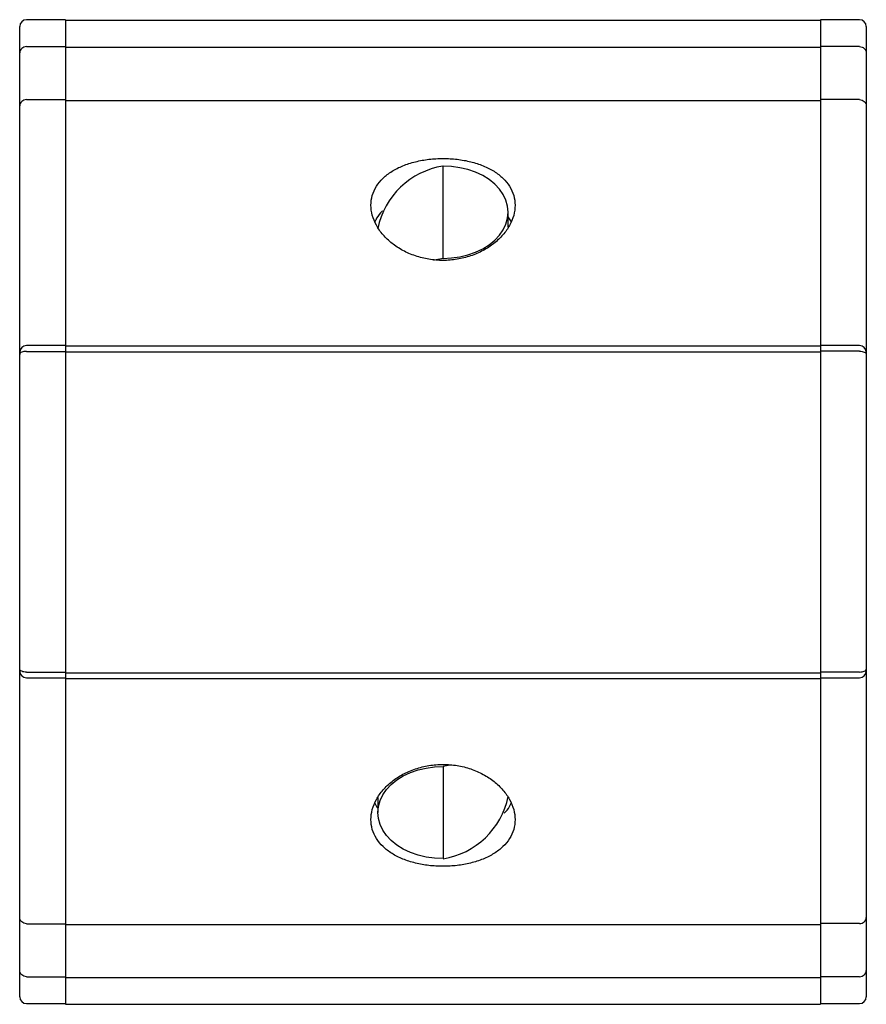
# Paper-space layout '_Справа' of a CAD drawing. Units: millimetres. Extents: x -18.5 to 18.5, y -17 to 26.
import ezdxf

# ---------------------------------------------------------------- set-up
doc = ezdxf.new("R2010")
doc.units = ezdxf.units.MM

psp = doc.layouts.new('_Справа')

# ---------------------------------------------------------------- linework, layer by layer
at = {"color": 7, "linetype": 'Continuous', "lineweight": 25}
for p, q in [((-16.5, 26.032), (-18.2, 26.032)), ((-16.5, 26.032), (-16.5, 11.797)), ((16.5, 26), (-16.5, 26)), ((18.2, 26.032), (16.5, 26.032)), ((16.5, 26.032), (16.5, -17)), ((-18.5, 11.497), (-18.5, 25.732)), ((18.5, 25.732), (18.5, -2.428)), ((-18.2, 24.856), (-16.5, 24.856)), ((-16.5, 24.825), (16.5, 24.825)), ((18.2, 24.857), (16.5, 24.857)), ((-18.2, 22.538), (-16.5, 22.538)), ((-16.5, 22.507), (16.5, 22.507)), ((18.2, 22.539), (16.5, 22.539)), ((0, 15.602), (0, 19.632)), ((2.85, 16.962), (2.85, 17.617)), ((2.987, 17.204), (2.85, 17.417)), ((-16.5, 11.788), (-18.2, 11.788)), ((-16.5, 11.788), (-16.5, -17)), ((16.5, 11.761), (-16.5, 11.761)), ((18.2, 11.793), (16.5, 11.793)), ((-18.5, -16.668), (-18.5, 11.488)), ((-18.2, 11.538), (-16.5, 11.538)), ((-16.5, 11.511), (16.5, 11.511)), ((18.2, 11.543), (16.5, 11.543)), ((-18.2, -2.483), (-16.5, -2.483)), ((-16.5, -2.51), (16.5, -2.51)), ((18.2, -2.478), (16.5, -2.478)), ((18.5, -2.428), (18.5, -16.668)), ((-18.2, -2.733), (-16.5, -2.733)), ((-16.5, -2.76), (16.5, -2.76)), ((16.5, -2.728), (18.2, -2.728)), ((0.299, -6.541), (0, -6.605)), ((0, -6.605), (0, -10.634)), ((-2.85, -7.959), (-2.85, -8.619)), ((-18.2, -13.476), (-16.5, -13.476)), ((-16.5, -13.506), (16.5, -13.506)), ((18.2, -13.474), (16.5, -13.474)), ((-18.2, -15.794), (-16.5, -15.794)), ((-16.5, -15.825), (16.5, -15.825)), ((18.2, -15.792), (16.5, -15.792)), ((-18.2, -16.968), (-16.5, -16.968)), ((-16.5, -17), (16.5, -17)), ((16.5, -16.968), (18.2, -16.968))]:
    psp.add_line(p, q, dxfattribs=at)
at = {"color": 7, "linetype": 'Continuous', "lineweight": 25, "flags": 128}
for points in [[(0, 15.602), (0.372, 15.619), (0.738, 15.67), (1.091, 15.755), (1.425, 15.871), (1.735, 16.018), (2.015, 16.192), (2.261, 16.39), (2.468, 16.609), (2.633, 16.846), (2.753, 17.095), (2.826, 17.354), (2.85, 17.617), (2.826, 17.88), (2.753, 18.138), (2.633, 18.388), (2.468, 18.624), (2.261, 18.844), (2.015, 19.042), (1.735, 19.216), (1.425, 19.362), (1.091, 19.479), (0.738, 19.563), (0.372, 19.615), (0, 19.632)], [(0, 15.602), (-0.372, 15.526), (-0.414, 15.52)], [(0, -10.634), (-0.372, -10.617), (-0.738, -10.565), (-1.091, -10.481), (-1.425, -10.364), (-1.735, -10.218), (-2.015, -10.044), (-2.261, -9.846), (-2.468, -9.627), (-2.633, -9.39), (-2.753, -9.141), (-2.826, -8.882), (-2.85, -8.619), (-2.826, -8.356), (-2.753, -8.098), (-2.633, -7.848), (-2.468, -7.612), (-2.261, -7.393), (-2.015, -7.195), (-1.735, -7.021), (-1.425, -6.874), (-1.091, -6.758), (-0.738, -6.673), (-0.372, -6.622), (0, -6.605)]]:
    psp.add_lwpolyline(points, dxfattribs=at)
at = {"color": 7, "linetype": 'Continuous', "lineweight": 25}
for centre, radius, start, end in [((-18.2, 25.732), 0.3, 90, 180), ((18.2, 25.732), 0.3, 0, 90), ((0.531, 16.223), 3.45, 98.8588, 168.5167), ((-18.2, 11.488), 0.3, 90, 180), ((18.2, 11.493), 0.3, 0, 90), ((-18.2, -2.433), 0.3, 180, 270), ((18.2, -2.428), 0.3, 270, 0), ((-0.531, -7.225), 3.451, 278.8592, 348.5098), ((-18.2, -16.668), 0.3, 180, 270), ((18.2, -16.668), 0.3, 270, 360)]:
    psp.add_arc(centre, radius, start, end, dxfattribs=at)
for points, knots in [([(-18.2, 24.856), (-18.28, 24.856), (-18.357, 24.826), (-18.468, 24.724), (-18.5, 24.653), (-18.5, 24.584)], [0, 0, 0, 0, 0.5, 0.5, 1, 1, 1, 1]), ([(18.2, 24.857), (18.28, 24.857), (18.357, 24.827), (18.468, 24.726), (18.5, 24.655), (18.5, 24.585)], [0, 0, 0, 0, 0.5, 0.5, 1, 1, 1, 1]), ([(-18.2, 22.538), (-18.279, 22.538), (-18.357, 22.508), (-18.468, 22.406), (-18.5, 22.334), (-18.5, 22.262)], [0, 0, 0, 0, 0.5, 0.5, 1, 1, 1, 1]), ([(18.2, 22.539), (18.279, 22.539), (18.357, 22.509), (18.468, 22.408), (18.5, 22.336), (18.5, 22.264)], [0, 0, 0, 0, 0.5, 0.5, 1, 1, 1, 1]), ([(0, 19.966), (-0.208, 19.966), (-0.413, 19.954), (-0.816, 19.907), (-1.017, 19.871), (-1.398, 19.777), (-1.579, 19.718), (-1.921, 19.579), (-2.083, 19.498), (-2.373, 19.317), (-2.503, 19.217), (-2.733, 18.996), (-2.831, 18.877), (-2.988, 18.626), (-3.049, 18.493), (-3.13, 18.214), (-3.15, 18.072), (-3.15, 17.781), (-3.13, 17.631), (-3.049, 17.336), (-2.99, 17.19), (-2.831, 16.903), (-2.733, 16.762), (-2.505, 16.499), (-2.375, 16.374), (-2.081, 16.142), (-1.923, 16.038), (-1.582, 15.854), (-1.398, 15.774), (-1.017, 15.645), (-0.82, 15.596), (-0.416, 15.529), (-0.207, 15.512), (0.205, 15.512), (0.409, 15.528), (0.817, 15.595), (1.015, 15.644), (1.394, 15.773), (1.578, 15.852), (1.922, 16.037), (2.08, 16.141), (2.371, 16.371), (2.504, 16.497), (2.732, 16.761), (2.829, 16.899), (2.988, 17.186), (3.049, 17.334), (3.129, 17.628), (3.15, 17.776), (3.15, 18.071), (3.13, 18.213), (3.05, 18.489), (2.989, 18.624), (2.832, 18.876), (2.735, 18.994), (2.506, 19.214), (2.374, 19.316), (2.084, 19.497), (1.926, 19.577), (1.581, 19.718), (1.399, 19.776), (1.021, 19.87), (0.821, 19.906), (0.414, 19.954), (0.208, 19.966), (0, 19.966)], [0, 0, 0, 0, 0.03125, 0.03125, 0.0625, 0.0625, 0.09375, 0.09375, 0.125, 0.125, 0.15625, 0.15625, 0.1875, 0.1875, 0.21875, 0.21875, 0.25, 0.25, 0.28125, 0.28125, 0.3125, 0.3125, 0.34375, 0.34375, 0.375, 0.375, 0.40625, 0.40625, 0.4375, 0.4375, 0.46875, 0.46875, 0.5, 0.5, 0.53125, 0.53125, 0.5625, 0.5625, 0.59375, 0.59375, 0.625, 0.625, 0.65625, 0.65625, 0.6875, 0.6875, 0.71875, 0.71875, 0.75, 0.75, 0.78125, 0.78125, 0.8125, 0.8125, 0.84375, 0.84375, 0.875, 0.875, 0.90625, 0.90625, 0.9375, 0.9375, 0.96875, 0.96875, 1, 1, 1, 1]), ([(-2.645, 17.668), (-2.649, 17.665), (-2.76, 17.574), (-2.879, 17.417), (-2.954, 17.252), (-2.978, 17.2)], [0, 0, 0, 0, 0.022004, 0.694881, 1, 1, 1, 1]), ([(-18.2, 11.538), (-18.28, 11.538), (-18.357, 11.525), (-18.468, 11.477), (-18.5, 11.443), (-18.5, 11.407)], [0, 0, 0, 0, 0.5, 0.5, 1, 1, 1, 1]), ([(18.2, 11.543), (18.28, 11.543), (18.357, 11.53), (18.468, 11.482), (18.5, 11.448), (18.5, 11.412)], [0, 0, 0, 0, 0.5, 0.5, 1, 1, 1, 1]), ([(-18.2, -2.483), (-18.28, -2.483), (-18.357, -2.47), (-18.468, -2.422), (-18.5, -2.388), (-18.5, -2.352)], [0, 0, 0, 0, 0.5, 0.5, 1, 1, 1, 1]), ([(18.2, -2.478), (18.28, -2.478), (18.357, -2.465), (18.468, -2.417), (18.5, -2.383), (18.5, -2.347)], [0, 0, 0, 0, 0.5, 0.5, 1, 1, 1, 1]), ([(0, -6.515), (-0.208, -6.515), (-0.413, -6.532), (-0.816, -6.598), (-1.017, -6.648), (-1.398, -6.777), (-1.579, -6.856), (-1.921, -7.04), (-2.083, -7.146), (-2.373, -7.375), (-2.503, -7.499), (-2.733, -7.765), (-2.831, -7.905), (-2.988, -8.19), (-3.049, -8.337), (-3.13, -8.634), (-3.15, -8.781), (-3.15, -9.072), (-3.13, -9.217), (-3.049, -9.494), (-2.99, -9.626), (-2.831, -9.879), (-2.733, -9.998), (-2.505, -10.217), (-2.375, -10.318), (-2.081, -10.501), (-1.923, -10.581), (-1.582, -10.719), (-1.398, -10.779), (-1.017, -10.873), (-0.82, -10.909), (-0.416, -10.956), (-0.207, -10.968), (0.205, -10.969), (0.409, -10.957), (0.817, -10.909), (1.015, -10.873), (1.394, -10.78), (1.578, -10.721), (1.922, -10.581), (2.08, -10.501), (2.371, -10.321), (2.504, -10.218), (2.732, -10), (2.829, -9.882), (2.988, -9.629), (3.049, -9.495), (3.129, -9.22), (3.15, -9.077), (3.15, -8.782), (3.13, -8.635), (3.05, -8.341), (2.989, -8.192), (2.832, -7.906), (2.735, -7.768), (2.506, -7.503), (2.374, -7.376), (2.084, -7.147), (1.926, -7.043), (1.581, -6.857), (1.399, -6.778), (1.021, -6.649), (0.821, -6.599), (0.414, -6.532), (0.208, -6.515), (0, -6.515)], [0, 0, 0, 0, 0.03125, 0.03125, 0.0625, 0.0625, 0.09375, 0.09375, 0.125, 0.125, 0.15625, 0.15625, 0.1875, 0.1875, 0.21875, 0.21875, 0.25, 0.25, 0.28125, 0.28125, 0.3125, 0.3125, 0.34375, 0.34375, 0.375, 0.375, 0.40625, 0.40625, 0.4375, 0.4375, 0.46875, 0.46875, 0.5, 0.5, 0.53125, 0.53125, 0.5625, 0.5625, 0.59375, 0.59375, 0.625, 0.625, 0.65625, 0.65625, 0.6875, 0.6875, 0.71875, 0.71875, 0.75, 0.75, 0.78125, 0.78125, 0.8125, 0.8125, 0.84375, 0.84375, 0.875, 0.875, 0.90625, 0.90625, 0.9375, 0.9375, 0.96875, 0.96875, 1, 1, 1, 1]), ([(-2.98, -8.203), (-2.946, -8.284), (-2.912, -8.365), (-2.85, -8.434), (-2.85, -8.434)], [0, 0, 0, 0, 0.996461, 1, 1, 1, 1]), ([(2.666, -8.641), (2.687, -8.622), (2.811, -8.513), (2.919, -8.364), (2.974, -8.225), (2.983, -8.202)], [0, 0, 0, 0, 0.14403, 0.859044, 1, 1, 1, 1]), ([(-18.2, -13.476), (-18.279, -13.476), (-18.357, -13.446), (-18.468, -13.345), (-18.5, -13.272), (-18.5, -13.2)], [0, 0, 0, 0, 0.5, 0.5, 1, 1, 1, 1]), ([(18.2, -13.474), (18.279, -13.474), (18.357, -13.445), (18.468, -13.343), (18.5, -13.271), (18.5, -13.199)], [0, 0, 0, 0, 0.5, 0.5, 1, 1, 1, 1]), ([(-18.2, -15.794), (-18.28, -15.794), (-18.357, -15.764), (-18.468, -15.663), (-18.5, -15.592), (-18.5, -15.522)], [0, 0, 0, 0, 0.5, 0.5, 1, 1, 1, 1]), ([(18.2, -15.792), (18.28, -15.792), (18.357, -15.762), (18.468, -15.661), (18.5, -15.59), (18.5, -15.52)], [0, 0, 0, 0, 0.5, 0.5, 1, 1, 1, 1])]:
    psp.add_open_spline(points, degree=3, knots=knots, dxfattribs=at)

doc.saveas('drawing.dxf')
